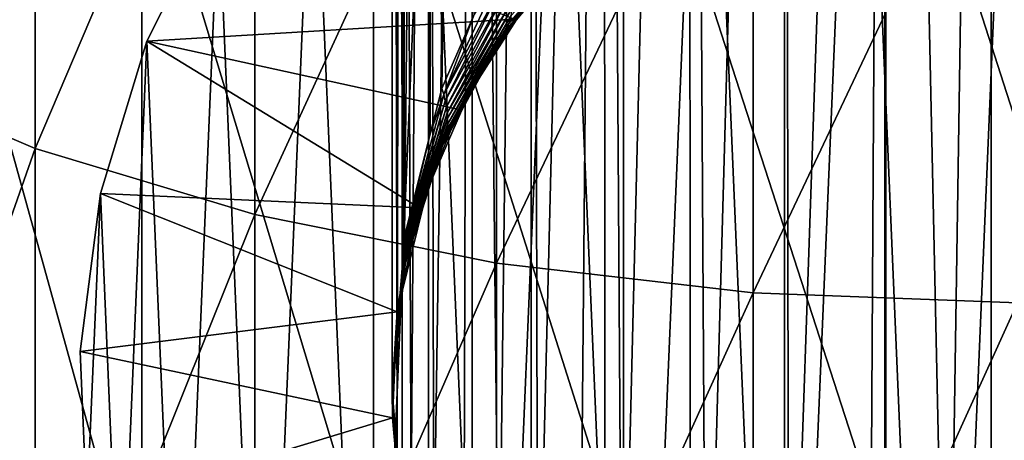
# Model space of a CAD drawing. Extents: x -110 to 227, y -260 to 0.
# Drawn here: x -8 to 0, y -135 to -131 of the extents above; entities that cross this region are included whole.
import ezdxf

# ---------------------------------------------------------------- set-up
doc = ezdxf.new("R2010")
doc.units = 0
doc.layers.add('L1', color=7, linetype='CONTINUOUS')
doc.layers.add('L5', color=7, linetype='CONTINUOUS')

msp = doc.modelspace()

# ---------------------------------------------------------------- linework, layer by layer
at = {"layer": 'L1', "color": 254}
for points in [[(-9.383404, -131.6564, 203.0826), (-9.383404, -126.8336, 200.4588), (-7.85275, -127.5819, 199.197)], [(-7.85275, -132.3094, 201.7689), (-9.383404, -131.6564, 203.0826), (-7.85275, -127.5819, 199.197)], [(-7.85275, -132.3094, 201.7689), (-7.85275, -127.5819, 199.197), (-6.096187, -128.1874, 198.1758)], [(-6.096187, -132.8378, 200.7057), (-7.85275, -132.3094, 201.7689), (-6.096187, -128.1874, 198.1758)], [(-6.096187, -132.8378, 200.7057), (-6.096187, -128.1874, 198.1758), (-4.164247, -128.6328, 197.4246)], [(-4.164247, -133.2265, 199.9237), (-6.096187, -132.8378, 200.7057), (-4.164247, -128.6328, 197.4246)], [(-4.164247, -133.2265, 199.9237), (-4.164247, -128.6328, 197.4246), (-2.11251, -128.9053, 196.9651)], [(-1.060074, -128.8368, 224.522), (-3.149726, -128.9721, 224.1902), (-1.060074, -135.4324, 226.9319)], [(-1.060074, -128.8368, 224.522), (-1.060074, -135.4324, 226.9319), (1.060074, -135.4324, 226.9319)], [(1.060074, -135.4324, 226.9319), (1.060074, -128.8368, 224.522), (-1.060074, -128.8368, 224.522)], [(-2.11251, -133.4642, 199.4453), (-4.164247, -133.2265, 199.9237), (-2.11251, -128.9053, 196.9651)], [(-2.11251, -133.4642, 199.4453), (-2.11251, -128.9053, 196.9651), (0, -128.997, 196.8104)], [(-3.149726, -135.5428, 226.591), (-3.149726, -128.9721, 224.1902), (-5.148766, -129.2388, 223.5362)], [(-3.149726, -135.5428, 226.591), (-1.060074, -135.4324, 226.9319), (-3.149726, -128.9721, 224.1902)], [(0, -133.5443, 199.2843), (-2.11251, -133.4642, 199.4453), (0, -128.997, 196.8104)], [(-5.148766, -135.7605, 225.9191), (-5.148766, -129.2388, 223.5362), (-6.999685, -129.6294, 222.5788)], [(-5.148766, -135.7605, 225.9191), (-3.149726, -135.5428, 226.591), (-5.148766, -129.2388, 223.5362)], [(-6.999685, -136.0792, 224.9355), (-6.999685, -129.6294, 222.5788), (-8.649236, -130.1324, 221.3455)], [(-6.999685, -136.0792, 224.9355), (-5.148766, -135.7605, 225.9191), (-6.999685, -129.6294, 222.5788)], [(-8.649236, -136.4897, 223.6684), (-6.999685, -136.0792, 224.9355), (-8.649236, -130.1324, 221.3455)], [(-9.383404, -136.6599, 205.3427), (-9.383404, -131.6564, 203.0826), (-7.85275, -132.3094, 201.7689)], [(-7.85275, -137.214, 203.9844), (-9.383404, -136.6599, 205.3427), (-7.85275, -132.3094, 201.7689)], [(-7.85275, -137.214, 203.9844), (-7.85275, -132.3094, 201.7689), (-6.096187, -132.8378, 200.7057)], [(-6.096187, -137.6624, 202.8851), (-7.85275, -137.214, 203.9844), (-6.096187, -132.8378, 200.7057)], [(-6.096187, -137.6624, 202.8851), (-6.096187, -132.8378, 200.7057), (-4.164247, -133.2265, 199.9237)], [(-4.164247, -137.9922, 202.0765), (-6.096187, -137.6624, 202.8851), (-4.164247, -133.2265, 199.9237)], [(-4.164247, -137.9922, 202.0765), (-4.164247, -133.2265, 199.9237), (-2.11251, -133.4642, 199.4453)], [(-2.11251, -138.194, 201.5818), (-4.164247, -137.9922, 202.0765), (-2.11251, -133.4642, 199.4453)], [(-2.11251, -138.194, 201.5818), (-2.11251, -133.4642, 199.4453), (0, -133.5443, 199.2843)], [(0, -138.2619, 201.4153), (-2.11251, -138.194, 201.5818), (0, -133.5443, 199.2843)]]:
    msp.add_3dface(points, dxfattribs=at)
at = {"layer": 'L5', "color": 254}
for points in [[(-5, -115.25), (-4.928079, -115.25, -0.845004), (-4.959985, -134.7298, -0.631305)], [(-4.959985, -134.7298, -0.631305), (-5, -134.25), (-5, -115.25)], [(-5, -115.25), (-5, -134.25), (-4.915133, -133.204, 0.843518)], [(-5, -115.25), (-4.915133, -133.204, 0.843518), (-4.928079, -115.25, 0.845004)], [(-4.928079, -115.25, -0.845004), (-4.919704, -134.891, -0.843432), (-4.959985, -134.7298, -0.631305)], [(-4.714387, -115.25, -1.665699), (-4.846141, -135.1854, -1.230819), (-4.928079, -115.25, -0.845004)], [(-4.928079, -115.25, -0.845004), (-4.846141, -135.1854, -1.230819), (-4.919704, -134.891, -0.843432)], [(-4.928079, -115.25, 0.845004), (-4.915133, -133.204, 0.843518), (-4.89979, -133.0149, 0.996023)], [(-4.928079, -115.25, 0.845004), (-4.89979, -133.0149, 0.996023), (-4.714387, -115.25, 1.665699)], [(-4.714387, -115.25, 1.665699), (-4.89979, -133.0149, 0.996023), (-4.694073, -132.1926, 1.659229)], [(-4.714387, -115.25, -1.665699), (-4.708231, -135.5144, -1.663714), (-4.846141, -135.1854, -1.230819)], [(-4.365071, -115.25, -2.438475), (-4.665062, -135.6174, -1.799221), (-4.714387, -115.25, -1.665699)], [(-4.714387, -115.25, -1.665699), (-4.665062, -135.6174, -1.799221), (-4.708231, -135.5144, -1.663714)], [(-4.714387, -115.25, 1.665699), (-4.60335, -131.8299, 1.95171), (-4.365071, -115.25, 2.438475)], [(-4.714387, -115.25, 1.665699), (-4.694073, -132.1926, 1.659229), (-4.60335, -131.8299, 1.95171)], [(-4.365071, -115.25, -2.438475), (-4.427436, -136.0157, -2.323318), (-4.665062, -135.6174, -1.799221)], [(-4.365071, -115.25, 2.438475), (-4.60335, -131.8299, 1.95171), (-4.343357, -131.2411, 2.426542)], [(-4.36036, -136.1011, -2.435681), (-4.427436, -136.0157, -2.323318), (-4.365071, -115.25, -2.438475)], [(-4.36036, -136.1011, -2.435681), (-4.365071, -115.25, -2.438475), (-4.146036, -136.374, -2.794706)], [(-4.146036, -136.374, -2.794706), (-4.365071, -115.25, -2.438475), (-3.890179, -115.25, -3.1411)], [(-4.146036, -136.374, -2.794706), (-3.890179, -115.25, -3.1411), (-3.887126, -136.6355, -3.138788)], [(-3.887126, -136.6355, -3.138788), (-3.890179, -115.25, -3.1411), (-3.833709, -136.6894, -3.209779)], [(-3.833709, -136.6894, -3.209779), (-3.890179, -115.25, -3.1411), (-3.303374, -115.25, -3.753362)], [(-3.833709, -136.6894, -3.209779), (-3.303374, -115.25, -3.753362), (-3.501873, -136.9623, -3.568877)], [(-3.303374, -115.25, -3.753362), (-3.299973, -137.0997, -3.749558), (-3.501873, -136.9623, -3.568877)], [(-2.621536, -115.25, -4.257645), (-3.159727, -137.1951, -3.875065), (-3.303374, -115.25, -3.753362)], [(-3.303374, -115.25, -3.753362), (-3.159727, -137.1951, -3.875065), (-3.299973, -137.0997, -3.749558)], [(-2.621536, -115.25, -4.257645), (-2.615793, -137.4794, -4.249249), (-3.159727, -137.1951, -3.875065)], [(-1.864282, -115.25, -4.639445), (-2.489122, -137.5457, -4.336389), (-2.621536, -115.25, -4.257645)], [(-2.621536, -115.25, -4.257645), (-2.489122, -137.5457, -4.336389), (-2.615793, -137.4794, -4.249249)], [(-1.864282, -115.25, -4.639445), (-1.863149, -137.7742, -4.637073), (-2.489122, -137.5457, -4.336389)], [(-1.053396, -115.25, -4.887776), (-1.829107, -137.7866, -4.653425), (-1.864282, -115.25, -4.639445)], [(-1.864282, -115.25, -4.639445), (-1.829107, -137.7866, -4.653425), (-1.863149, -137.7742, -4.637073)], [(-1.053396, -115.25, -4.887776), (-1.187195, -137.9413, -4.857012), (-1.829107, -137.7866, -4.653425)], [(-1.052195, -137.9596, -4.881029), (-1.187195, -137.9413, -4.857012), (-1.053396, -115.25, -4.887776)], [(-1.052195, -137.9596, -4.881029), (-1.053396, -115.25, -4.887776), (-0.560788, -138.026, -4.968452)], [(-0.560788, -138.026, -4.968452), (-1.053396, -115.25, -4.887776), (-0.212206, -115.25, -4.995495)], [(-0.560788, -138.026, -4.968452), (-0.212206, -115.25, -4.995495), (-0.211731, -138.0394, -4.986078)], [(-0.211731, -138.0394, -4.986078), (-0.212206, -115.25, -4.995495), (0.05743, -138.0498, -4.99967)], [(0.05743, -138.0498, -4.99967), (-0.212206, -115.25, -4.995495), (0.635089, -115.25, -4.959502)], [(-1.267506, -126.8579, 69.75), (-0.636044, -141.723, 69.75), (0, -126.75, 69.75)], [(-0.636044, -141.723, 69.75), (0, -141.75, 69.75), (0, -126.75, 69.75)], [(-2.498548, -127.1784, 69.75), (-1.889835, -141.508, 69.75), (-1.267506, -126.8579, 69.75)], [(-1.267506, -126.8579, 69.75), (-1.889835, -141.508, 69.75), (-0.636044, -141.723, 69.75)], [(-3.657712, -127.7024, 69.75), (-3.089259, -141.0842, 69.75), (-2.498548, -127.1784, 69.75)], [(-2.498548, -127.1784, 69.75), (-3.089259, -141.0842, 69.75), (-1.889835, -141.508, 69.75)], [(-4.71165, -128.4147, 69.75), (-4.199811, -140.4638, 69.75), (-3.657712, -127.7024, 69.75)], [(-3.657712, -127.7024, 69.75), (-4.199811, -140.4638, 69.75), (-3.089259, -141.0842, 69.75)], [(-5.630042, -129.2949, 69.75), (-5.189542, -139.6647, 69.75), (-4.71165, -128.4147, 69.75)], [(-4.71165, -128.4147, 69.75), (-5.189542, -139.6647, 69.75), (-4.199811, -140.4638, 69.75)], [(-6.386469, -130.3177, 69.75), (-6.029978, -138.7098, 69.75), (-5.630042, -129.2949, 69.75)], [(-5.630042, -129.2949, 69.75), (-6.029978, -138.7098, 69.75), (-5.189542, -139.6647, 69.75)], [(-6.386469, -130.3177, 69.75), (-6.386469, -130.3177, 14.75), (-6.959168, -131.4536, 14.75)], [(-6.386469, -130.3177, 69.75), (-6.959168, -131.4536, 14.75), (-6.959168, -131.4536, 69.75)], [(-6.959168, -131.4536, 69.75), (-6.696944, -137.6265, 69.75), (-6.386469, -130.3177, 69.75)], [(-6.386469, -130.3177, 14.75), (-4.019985, -131.2768, 14.75), (-6.959168, -131.4536, 14.75)], [(-6.386469, -130.3177, 69.75), (-6.696944, -137.6265, 69.75), (-6.029978, -138.7098, 69.75)], [(-4.066762, -131.3107, 3.353836), (-3.449219, -130.6202, 4.327892), (-3.411874, -130.5555, 4.225031)], [(-4.066762, -131.3107, 3.353836), (-3.411874, -130.5555, 4.225031), (-4.048629, -131.2486, 3.279313)], [(-4.091977, -131.369, 3.429385), (-4.008943, -131.2859, 3.67545), (-3.449219, -130.6202, 4.327892)], [(-4.091977, -131.369, 3.429385), (-3.449219, -130.6202, 4.327892), (-4.066762, -131.3107, 3.353836)], [(-4.008943, -131.2859, 3.67545), (-3.496512, -130.6759, 4.431921), (-3.449219, -130.6202, 4.327892)], [(-4.019985, -131.2768, 14.75), (-3.496512, -130.6759, 4.431921), (-4.008943, -131.2859, 3.67545)], [(-4.091977, -130.8206, 2.881017), (-4.343357, -131.2411, 2.426542), (-4.587342, -131.8792, 1.994272)], [(-4.066762, -130.8962, 2.939282), (-4.091977, -130.8206, 2.881017), (-4.587342, -131.8792, 1.994272)], [(-4.066762, -130.8962, 2.939282), (-4.587342, -131.8792, 1.994272), (-4.574839, -131.9284, 2.038167)], [(-4.048629, -130.9707, 3.001376), (-4.066762, -130.8962, 2.939282), (-4.574839, -131.9284, 2.038167)], [(-4.048629, -130.9707, 3.001376), (-4.574839, -131.9284, 2.038167), (-4.565881, -131.9773, 2.083255)], [(-4.0377, -131.0437, 3.066878), (-4.048629, -130.9707, 3.001376), (-4.565881, -131.9773, 2.083255)], [(-4.0377, -131.0437, 3.066878), (-4.565881, -131.9773, 2.083255), (-4.560495, -132.0257, 2.129398)], [(-4.034048, -131.1146, 3.135347), (-4.0377, -131.0437, 3.066878), (-4.560495, -132.0257, 2.129398)], [(-4.034048, -131.1146, 3.135347), (-4.560495, -132.0257, 2.129398), (-4.558698, -132.0736, 2.176449)], [(-4.0377, -131.1831, 3.206318), (-4.034048, -131.1146, 3.135347), (-4.558698, -132.0736, 2.176449)], [(-4.0377, -131.1831, 3.206318), (-4.558698, -132.0736, 2.176449), (-4.560495, -132.1206, 2.224263)], [(-4.048629, -131.2486, 3.279313), (-4.0377, -131.1831, 3.206318), (-4.560495, -132.1206, 2.224263)], [(-4.464629, -131.999, 14.75), (-6.959168, -131.4536, 14.75), (-4.019985, -131.2768, 14.75)], [(-4.60335, -131.8299, 1.95171), (-4.587342, -131.8792, 1.994272), (-4.343357, -131.2411, 2.426542)], [(-4.565881, -132.1667, 2.272689), (-4.066762, -131.3107, 3.353836), (-4.048629, -131.2486, 3.279313)], [(-4.048629, -131.2486, 3.279313), (-4.560495, -132.1206, 2.224263), (-4.565881, -132.1667, 2.272689)], [(-4.019985, -131.2768, 14.75), (-4.008943, -131.2859, 3.67545), (-4.464629, -131.999, 14.75)], [(-4.574839, -132.2118, 2.321576), (-4.091977, -131.369, 3.429385), (-4.066762, -131.3107, 3.353836)], [(-4.574839, -132.2118, 2.321576), (-4.066762, -131.3107, 3.353836), (-4.565881, -132.1667, 2.272689)], [(-4.464629, -131.999, 14.75), (-4.008943, -131.2859, 3.67545), (-4.124102, -131.423, 3.505448)], [(-4.124102, -131.423, 3.505448), (-4.008943, -131.2859, 3.67545), (-4.091977, -131.369, 3.429385)], [(-4.587342, -132.2557, 2.370771), (-4.445204, -132.0095, 2.778266), (-4.091977, -131.369, 3.429385)], [(-4.587342, -132.2557, 2.370771), (-4.091977, -131.369, 3.429385), (-4.574839, -132.2118, 2.321576)], [(-4.464629, -131.999, 14.75), (-4.124102, -131.423, 3.505448), (-4.445204, -132.0095, 2.778266)], [(-4.445204, -132.0095, 2.778266), (-4.124102, -131.423, 3.505448), (-4.091977, -131.369, 3.429385)], [(-6.959168, -131.4536, 69.75), (-6.959168, -131.4536, 14.75), (-7.331664, -132.6699, 14.75)], [(-6.959168, -131.4536, 69.75), (-7.331664, -132.6699, 14.75), (-7.331664, -132.6699, 69.75)], [(-7.331664, -132.6699, 69.75), (-7.17125, -136.4462, 69.75), (-6.959168, -131.4536, 69.75)], [(-4.780834, -132.7859, 14.75), (-7.331664, -132.6699, 14.75), (-6.959168, -131.4536, 14.75)], [(-6.959168, -131.4536, 69.75), (-7.17125, -136.4462, 69.75), (-6.696944, -137.6265, 69.75)], [(-4.780834, -132.7859, 14.75), (-6.959168, -131.4536, 14.75), (-4.464629, -131.999, 14.75)], [(-4.694073, -132.1926, 1.659229), (-4.587342, -131.8792, 1.994272), (-4.60335, -131.8299, 1.95171)], [(-4.694073, -132.1926, 1.659229), (-4.895531, -133.0391, 1.01938), (-4.587342, -131.8792, 1.994272)], [(-4.574839, -131.9284, 2.038167), (-4.587342, -131.8792, 1.994272), (-4.895531, -133.0391, 1.01938)], [(-4.574839, -131.9284, 2.038167), (-4.895531, -133.0391, 1.01938), (-4.892215, -133.0634, 1.042909)], [(-4.565881, -131.9773, 2.083255), (-4.574839, -131.9284, 2.038167), (-4.892215, -133.0634, 1.042909)], [(-4.565881, -131.9773, 2.083255), (-4.892215, -133.0634, 1.042909), (-4.889844, -133.0875, 1.066592)], [(-4.560495, -132.0257, 2.129398), (-4.565881, -131.9773, 2.083255), (-4.889844, -133.0875, 1.066592)], [(-4.560495, -132.0257, 2.129398), (-4.889844, -133.0875, 1.066592), (-4.888421, -133.1116, 1.090409)], [(-4.558698, -132.0736, 2.176449), (-4.560495, -132.0257, 2.129398), (-4.888421, -133.1116, 1.090409)], [(-4.780834, -132.7859, 14.75), (-4.464629, -131.999, 14.75), (-4.445204, -132.0095, 2.778266)], [(-4.445204, -132.0095, 2.778266), (-4.60335, -132.2983, 2.42012), (-4.780834, -132.7859, 14.75)], [(-4.60335, -132.2983, 2.42012), (-4.445204, -132.0095, 2.778266), (-4.587342, -132.2557, 2.370771)], [(-4.558698, -132.0736, 2.176449), (-4.888421, -133.1116, 1.090409), (-4.887947, -133.1357, 1.114342)], [(-4.560495, -132.1206, 2.224263), (-4.887947, -133.1357, 1.114342), (-4.888421, -133.1596, 1.138371)], [(-4.565881, -132.1667, 2.272689), (-4.560495, -132.1206, 2.224263), (-4.888421, -133.1596, 1.138371)], [(-4.560495, -132.1206, 2.224263), (-4.558698, -132.0736, 2.176449), (-4.887947, -133.1357, 1.114342)], [(-4.89979, -133.0149, 0.996023), (-4.895531, -133.0391, 1.01938), (-4.694073, -132.1926, 1.659229)], [(-4.574839, -132.2118, 2.321576), (-4.889844, -133.1834, 1.162478), (-4.892215, -133.2071, 1.186642)], [(-4.574839, -132.2118, 2.321576), (-4.892215, -133.2071, 1.186642), (-4.587342, -132.2557, 2.370771)], [(-4.565881, -132.1667, 2.272689), (-4.889844, -133.1834, 1.162478), (-4.574839, -132.2118, 2.321576)], [(-4.565881, -132.1667, 2.272689), (-4.888421, -133.1596, 1.138371), (-4.889844, -133.1834, 1.162478)], [(-4.587342, -132.2557, 2.370771), (-4.892215, -133.2071, 1.186642), (-4.895531, -133.2306, 1.210846)], [(-4.587342, -132.2557, 2.370771), (-4.895531, -133.2306, 1.210846), (-4.756893, -132.7933, 1.806316)], [(-4.780834, -132.7859, 14.75), (-4.60335, -132.2983, 2.42012), (-4.756893, -132.7933, 1.806316)], [(-4.756893, -132.7933, 1.806316), (-4.60335, -132.2983, 2.42012), (-4.587342, -132.2557, 2.370771)], [(-7.331664, -132.6699, 69.75), (-7.331664, -132.6699, 14.75), (-7.493242, -133.9317, 14.75)], [(-7.331664, -132.6699, 69.75), (-7.493242, -133.9317, 14.75), (-7.493242, -133.9317, 69.75)], [(-7.493242, -133.9317, 69.75), (-7.439253, -135.2026, 69.75), (-7.331664, -132.6699, 69.75)], [(-4.959502, -133.6149, 14.75), (-7.493242, -133.9317, 14.75), (-7.331664, -132.6699, 14.75)], [(-7.331664, -132.6699, 69.75), (-7.439253, -135.2026, 69.75), (-7.17125, -136.4462, 69.75)], [(-4.959502, -133.6149, 14.75), (-7.331664, -132.6699, 14.75), (-4.780834, -132.7859, 14.75)], [(-4.780834, -132.7859, 14.75), (-4.756893, -132.7933, 1.806316), (-4.959502, -133.6149, 14.75)], [(-4.959502, -133.6149, 14.75), (-4.756893, -132.7933, 1.806316), (-4.89979, -133.254, 1.235068)], [(-4.756893, -132.7933, 1.806316), (-4.895531, -133.2306, 1.210846), (-4.89979, -133.254, 1.235068)], [(-4.89979, -133.0149, 0.996023), (-4.915133, -133.204, 0.843518), (-4.895531, -133.0391, 1.01938)], [(-4.892215, -133.0634, 1.042909), (-4.895531, -133.0391, 1.01938), (-5, -134.25)], [(-4.895531, -133.0391, 1.01938), (-4.915133, -133.204, 0.843518), (-5, -134.25)], [(-4.889844, -133.0875, 1.066592), (-4.892215, -133.0634, 1.042909), (-5, -134.25)], [(-4.888421, -133.1116, 1.090409), (-4.889844, -133.0875, 1.066592), (-5, -134.25)], [(-4.887947, -133.1357, 1.114342), (-4.888421, -133.1116, 1.090409), (-5, -134.25)], [(-4.888421, -133.1596, 1.138371), (-4.887947, -133.1357, 1.114342), (-5, -134.25)], [(-4.889844, -133.1834, 1.162478), (-4.888421, -133.1596, 1.138371), (-5, -134.25)], [(-4.889844, -133.1834, 1.162478), (-5, -134.25), (-4.892215, -133.2071, 1.186642)], [(-5, -134.25), (-4.895531, -133.2306, 1.210846), (-4.892215, -133.2071, 1.186642)], [(-4.936351, -133.6174, 0.784464), (-4.895531, -133.2306, 1.210846), (-5, -134.25)], [(-4.936351, -133.6174, 0.784464), (-4.89979, -133.254, 1.235068), (-4.895531, -133.2306, 1.210846)], [(-4.959502, -133.6149, 14.75), (-4.89979, -133.254, 1.235068), (-4.936351, -133.6174, 0.784464)], [(-4.995495, -134.4622, 14.75), (-7.493242, -133.9317, 14.75), (-4.959502, -133.6149, 14.75)], [(-4.936351, -133.6174, 0.784464), (-5, -134.25), (-4.959502, -133.6149, 14.75)], [(-4.959502, -133.6149, 14.75), (-5, -134.25), (-4.995495, -134.4622, 14.75)], [(-7.493242, -133.9317, 69.75), (-7.493242, -133.9317, 14.75), (-7.439253, -135.2026, 14.75)], [(-7.493242, -133.9317, 69.75), (-7.439253, -135.2026, 14.75), (-7.439253, -135.2026, 69.75)], [(-4.995495, -134.4622, 14.75), (-7.439253, -135.2026, 14.75), (-7.493242, -133.9317, 14.75)], [(-5, -134.25), (-4.986584, -134.4617, -0.160865), (-4.995495, -134.4622, 14.75)], [(-4.963284, -134.7636, -0.597884), (-4.964227, -134.7805, -0.581101), (-5, -134.25)], [(-4.986584, -134.4617, -0.160865), (-5, -134.25), (-4.96187, -134.8646, -0.496716)], [(-5, -134.25), (-4.959985, -134.7298, -0.631305), (-4.96187, -134.7467, -0.614621)], [(-4.964699, -134.7974, -0.564277), (-5, -134.25), (-4.964227, -134.7805, -0.581101)], [(-4.96187, -134.7467, -0.614621), (-4.963284, -134.7636, -0.597884), (-5, -134.25)], [(-5, -134.25), (-4.964227, -134.8311, -0.530537), (-4.963284, -134.8479, -0.513633)], [(-5, -134.25), (-4.963284, -134.8479, -0.513633), (-4.96187, -134.8646, -0.496716)], [(-5, -134.25), (-4.964699, -134.8143, -0.54742), (-4.964227, -134.8311, -0.530537)], [(-4.964699, -134.7974, -0.564277), (-4.964699, -134.8143, -0.54742), (-5, -134.25)], [(-4.887776, -135.3034, 14.75), (-7.439253, -135.2026, 14.75), (-4.995495, -134.4622, 14.75)], [(-4.995495, -134.4622, 14.75), (-4.986584, -134.4617, -0.160865), (-4.959985, -134.8813, -0.479792)], [(-4.995495, -134.4622, 14.75), (-4.959985, -134.8813, -0.479792), (-4.887776, -135.3034, 14.75)], [(-4.96187, -134.8646, -0.496716), (-4.959985, -134.8813, -0.479792), (-4.986584, -134.4617, -0.160865)]]:
    msp.add_3dface(points, dxfattribs=at)

doc.saveas('drawing.dxf')
